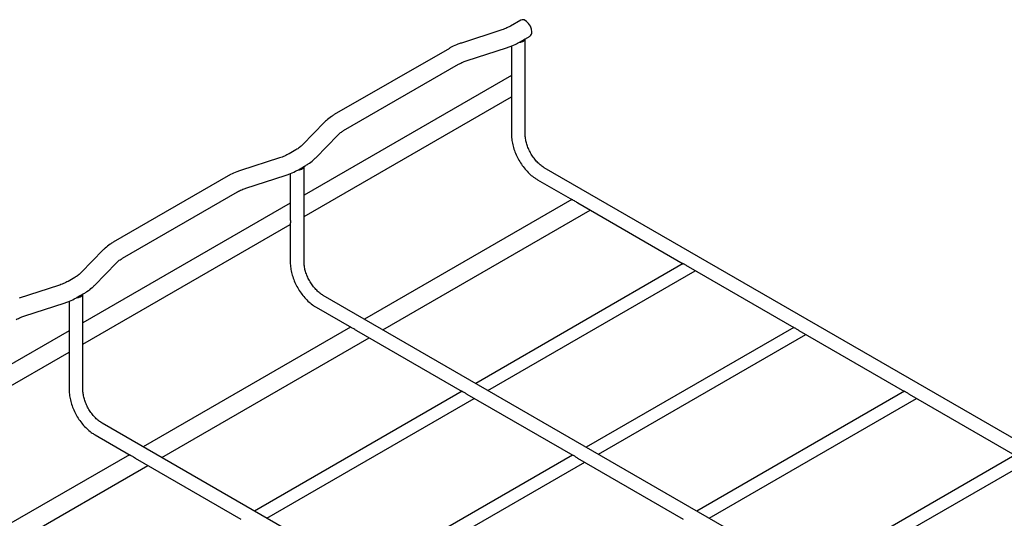
# Model space of a CAD drawing. Units: inches. Extents: x 0.2 to 8.3, y 0.2 to 10.8.
# Drawn here: x 5.5 to 6.7, y 6.6 to 7.2 of the extents above; entities that cross this region are included whole.
import ezdxf

# ---------------------------------------------------------------- set-up
doc = ezdxf.new("R2010")
doc.units = ezdxf.units.IN
doc.header["$MEASUREMENT"] = 0

msp = doc.modelspace()

# ---------------------------------------------------------------- linework, layer by layer
at = {"color": 7, "linetype": 'Continuous', "lineweight": 25}
for p, q in [((6.1024, 7.2426), (6.0893, 7.235)), ((6.0772, 7.2297), (6.0278, 7.2137)), ((6.1009, 7.2149), (6.114, 7.2224)), ((6.108, 7.0983), (6.108, 7.2189)), ((6.0125, 7.207), (5.8677, 7.1235)), ((6.0349, 7.1916), (6.0843, 7.2076)), ((6.0906, 7.21), (6.0906, 7.1544)), ((5.8793, 7.1034), (6.0241, 7.1869)), ((6.0906, 7.1726), (5.8296, 7.0219)), ((5.8296, 6.9951), (6.0906, 7.1458)), ((6.0906, 7.1469), (6.0906, 7.0983)), ((5.8553, 7.114), (5.8276, 7.0854)), ((5.8443, 7.0693), (5.872, 7.0978)), ((5.8193, 7.0791), (5.8109, 7.0743)), ((5.7988, 7.069), (5.7494, 7.053)), ((5.8225, 7.0542), (5.8309, 7.059)), ((5.8296, 6.9376), (5.8296, 7.0582)), ((6.8178, 6.6607), (6.132, 7.0566)), ((5.7341, 7.0463), (5.5893, 6.9628)), ((5.7565, 7.0309), (5.806, 7.0469)), ((5.8123, 7.0493), (5.8123, 6.9937)), ((6.1234, 7.0416), (6.1675, 7.0161)), ((5.6009, 6.9426), (5.7457, 7.0262)), ((6.1666, 7.0167), (5.9055, 6.8659)), ((5.8123, 7.0119), (5.5512, 6.8612)), ((5.9287, 6.8525), (6.1897, 7.0032)), ((6.174, 7.0124), (6.3068, 6.9357)), ((5.5512, 6.8344), (5.8123, 6.9851)), ((5.8123, 6.9862), (5.8123, 6.9376)), ((5.5769, 6.9532), (5.5492, 6.9247)), ((5.5659, 6.9085), (5.5936, 6.9371)), ((6.3068, 6.9359), (6.0456, 6.7851)), ((6.313, 6.9321), (6.446, 6.8553)), ((5.5409, 6.9184), (5.5325, 6.9136)), ((6.0609, 6.7762), (6.322, 6.9269)), ((5.5204, 6.9083), (5.471, 6.8923)), ((5.5442, 6.8935), (5.5525, 6.8983)), ((5.5512, 6.7769), (5.5512, 6.8975)), ((6.5394, 6.5), (5.8536, 6.8959)), ((5.4782, 6.8702), (5.5276, 6.8862)), ((5.5339, 6.8886), (5.5339, 6.8329)), ((5.845, 6.8809), (5.8892, 6.8554)), ((5.8882, 6.8559), (5.6271, 6.7052)), ((6.446, 6.8555), (6.1848, 6.7047)), ((5.5339, 6.8512), (5.2728, 6.7005)), ((5.6504, 6.6918), (5.9114, 6.8425)), ((5.8956, 6.8516), (6.0285, 6.775)), ((6.2001, 6.6959), (6.4612, 6.8466)), ((6.4522, 6.8518), (6.5852, 6.775)), ((5.2728, 6.6736), (5.5339, 6.8244)), ((5.5339, 6.8255), (5.5339, 6.7769)), ((6.0284, 6.7752), (5.7672, 6.6244)), ((6.0346, 6.7714), (6.1677, 6.6946)), ((6.5852, 6.7752), (6.324, 6.6244)), ((6.5914, 6.7714), (6.7244, 6.6946)), ((5.7826, 6.6155), (6.0436, 6.7662)), ((6.3393, 6.6155), (6.6004, 6.7662)), ((6.261, 6.3393), (5.5753, 6.7352)), ((5.5666, 6.7202), (5.6108, 6.6947)), ((5.6098, 6.6952), (5.3487, 6.5445)), ((6.1676, 6.6948), (5.9064, 6.544)), ((6.7244, 6.6948), (6.4632, 6.544)), ((5.372, 6.5311), (5.633, 6.6818)), ((5.6172, 6.6909), (5.7501, 6.6143)), ((5.9217, 6.5352), (6.1828, 6.6859)), ((6.1738, 6.6911), (6.3068, 6.6143)), ((6.4785, 6.5352), (6.7396, 6.6859))]:
    msp.add_line(p, q, dxfattribs=at)
at = {"color": 7, "linetype": 'Continuous', "lineweight": 25, "flags": 128}
msp.add_lwpolyline([(6.1164, 7.2278), (6.1159, 7.2313), (6.1145, 7.235), (6.1123, 7.2383), (6.1096, 7.241), (6.1068, 7.2427), (6.1041, 7.2431), (6.1024, 7.2426)], dxfattribs=at)
at = {"color": 7, "linetype": 'Continuous', "lineweight": 25}
for centre, radius, start, end in [((6.1109, 7.227), 0.00553, 303.7936, 7.5186), ((6.1008, 7.2224), 0.00793, 263.019, 334.2564), ((5.8224, 7.0616), 0.00793, 263.019, 334.2564), ((5.544, 6.9009), 0.00793, 263.019, 334.2564)]:
    msp.add_arc(centre, radius, start, end, dxfattribs=at)
for points, knots in [([(6.0893, 7.235), (6.0884, 7.2345), (6.0856, 7.233), (6.0815, 7.2312), (6.0782, 7.2301), (6.0772, 7.2297)], [0, 0, 0, 0, 0.261611, 0.764924, 1, 1, 1, 1]), ([(6.0278, 7.2137), (6.0263, 7.2132), (6.022, 7.2118), (6.0169, 7.2095), (6.0135, 7.2076), (6.0125, 7.207)], [0, 0, 0, 0, 0.2738585, 0.7889281, 1, 1, 1, 1]), ([(6.0843, 7.2076), (6.0859, 7.2081), (6.0903, 7.2097), (6.0959, 7.2121), (6.0997, 7.2142), (6.1009, 7.2149)], [0, 0, 0, 0, 0.261445, 0.753606, 1, 1, 1, 1]), ([(6.0241, 7.1869), (6.025, 7.1874), (6.0275, 7.1888), (6.0312, 7.1904), (6.0341, 7.1914), (6.0349, 7.1916)], [0, 0, 0, 0, 0.27409, 0.80157, 1, 1, 1, 1]), ([(6.0906, 7.1544), (6.0906, 7.1543), (6.0906, 7.1535), (6.0907, 7.1517), (6.0908, 7.1493), (6.0906, 7.1475), (6.0907, 7.147), (6.0907, 7.1469)], [0, 0, 0, 0, 0.007237, 0.258759, 0.550511, 0.871755, 1, 1, 1, 1]), ([(5.8677, 7.1235), (5.8665, 7.1227), (5.8628, 7.1205), (5.8587, 7.1173), (5.8561, 7.1147), (5.8553, 7.114)], [0, 0, 0, 0, 0.272895, 0.782186, 1, 1, 1, 1]), ([(5.872, 7.0978), (5.8725, 7.0983), (5.8741, 7.0998), (5.8766, 7.1017), (5.8788, 7.103), (5.8793, 7.1034)], [0, 0, 0, 0, 0.273984, 0.807175, 1, 1, 1, 1]), ([(6.0906, 7.0983), (6.0907, 7.097), (6.0908, 7.0935), (6.0917, 7.0875), (6.0936, 7.0802), (6.0964, 7.073), (6.0999, 7.0661), (6.1041, 7.0595), (6.1089, 7.0535), (6.1142, 7.0481), (6.1191, 7.0442), (6.1222, 7.0423), (6.1234, 7.0416)], [0, 0, 0, 0, 0.059704, 0.169593, 0.279124, 0.388246, 0.497075, 0.605888, 0.714967, 0.824611, 0.935176, 1, 1, 1, 1]), ([(6.132, 7.0566), (6.1313, 7.057), (6.1293, 7.0582), (6.1259, 7.061), (6.1219, 7.065), (6.1181, 7.0698), (6.1147, 7.0752), (6.1119, 7.0808), (6.1098, 7.0865), (6.1084, 7.092), (6.108, 7.0959), (6.108, 7.0979), (6.108, 7.0983)], [0, 0, 0, 0, 0.057979, 0.169767, 0.282825, 0.397088, 0.51214, 0.62746, 0.742399, 0.85635, 0.968834, 1, 1, 1, 1]), ([(5.8276, 7.0854), (5.827, 7.0849), (5.8254, 7.0832), (5.8225, 7.0811), (5.8201, 7.0796), (5.8193, 7.0791)], [0, 0, 0, 0, 0.26145, 0.7707, 1, 1, 1, 1]), ([(5.8109, 7.0743), (5.81, 7.0738), (5.8073, 7.0723), (5.8032, 7.0705), (5.7999, 7.0694), (5.7988, 7.069)], [0, 0, 0, 0, 0.261611, 0.764924, 1, 1, 1, 1]), ([(5.8309, 7.059), (5.8322, 7.0598), (5.836, 7.062), (5.8404, 7.0655), (5.8433, 7.0683), (5.8443, 7.0693)], [0, 0, 0, 0, 0.260604, 0.747958, 1, 1, 1, 1]), ([(5.7494, 7.053), (5.7479, 7.0525), (5.7436, 7.0511), (5.7385, 7.0488), (5.7351, 7.0469), (5.7341, 7.0463)], [0, 0, 0, 0, 0.273858, 0.788928, 1, 1, 1, 1]), ([(5.806, 7.0469), (5.8075, 7.0474), (5.812, 7.049), (5.8175, 7.0514), (5.8213, 7.0535), (5.8225, 7.0542)], [0, 0, 0, 0, 0.2614451, 0.7536064, 1, 1, 1, 1]), ([(5.7457, 7.0262), (5.7466, 7.0267), (5.7491, 7.0281), (5.7528, 7.0297), (5.7558, 7.0307), (5.7565, 7.0309)], [0, 0, 0, 0, 0.27409, 0.80157, 1, 1, 1, 1]), ([(6.174, 7.0124), (6.174, 7.0124), (6.1733, 7.0127), (6.1718, 7.0137), (6.1697, 7.015), (6.1681, 7.0158), (6.1677, 7.0161), (6.1676, 7.0161)], [0, 0, 0, 0, 0.007349, 0.258809, 0.550488, 0.871653, 1, 1, 1, 1]), ([(5.8123, 6.9937), (5.8123, 6.9936), (5.8122, 6.9928), (5.8123, 6.991), (5.8124, 6.9886), (5.8123, 6.9868), (5.8123, 6.9863), (5.8123, 6.9862)], [0, 0, 0, 0, 0.007237, 0.258759, 0.550511, 0.871755, 1, 1, 1, 1]), ([(5.5893, 6.9628), (5.5881, 6.962), (5.5844, 6.9598), (5.5803, 6.9566), (5.5777, 6.954), (5.5769, 6.9532)], [0, 0, 0, 0, 0.272895, 0.782186, 1, 1, 1, 1]), ([(5.5936, 6.9371), (5.5941, 6.9376), (5.5957, 6.9391), (5.5982, 6.941), (5.6004, 6.9423), (5.6009, 6.9426)], [0, 0, 0, 0, 0.273984, 0.807175, 1, 1, 1, 1]), ([(5.8123, 6.9376), (5.8123, 6.9363), (5.8124, 6.9328), (5.8133, 6.9267), (5.8152, 6.9195), (5.818, 6.9123), (5.8215, 6.9054), (5.8257, 6.8988), (5.8305, 6.8928), (5.8358, 6.8874), (5.8407, 6.8835), (5.8438, 6.8816), (5.845, 6.8809)], [0, 0, 0, 0, 0.059704, 0.169593, 0.279124, 0.388246, 0.497075, 0.605888, 0.714967, 0.824611, 0.935176, 1, 1, 1, 1]), ([(5.8536, 6.8959), (5.853, 6.8963), (5.851, 6.8975), (5.8475, 6.9003), (5.8435, 6.9043), (5.8397, 6.9091), (5.8363, 6.9144), (5.8335, 6.9201), (5.8314, 6.9258), (5.8301, 6.9313), (5.8296, 6.9352), (5.8296, 6.9371), (5.8296, 6.9376)], [0, 0, 0, 0, 0.057979, 0.169767, 0.282825, 0.397088, 0.51214, 0.62746, 0.742399, 0.85635, 0.968834, 1, 1, 1, 1]), ([(6.313, 6.9322), (6.3129, 6.9322), (6.3122, 6.9325), (6.311, 6.9334), (6.3094, 6.9345), (6.308, 6.9352), (6.307, 6.9356), (6.3069, 6.9357), (6.3069, 6.9357)], [0, 0, 0, 0, 0.033932, 0.241477, 0.451597, 0.672425, 0.896196, 1, 1, 1, 1]), ([(5.5492, 6.9247), (5.5487, 6.9242), (5.547, 6.9225), (5.5441, 6.9203), (5.5417, 6.9189), (5.5409, 6.9184)], [0, 0, 0, 0, 0.26145, 0.7707, 1, 1, 1, 1]), ([(5.5325, 6.9136), (5.5316, 6.9131), (5.5289, 6.9116), (5.5248, 6.9098), (5.5215, 6.9087), (5.5204, 6.9083)], [0, 0, 0, 0, 0.261611, 0.764924, 1, 1, 1, 1]), ([(5.5525, 6.8983), (5.5538, 6.8991), (5.5576, 6.9013), (5.5621, 6.9048), (5.5649, 6.9076), (5.5659, 6.9085)], [0, 0, 0, 0, 0.260604, 0.747958, 1, 1, 1, 1]), ([(5.5276, 6.8862), (5.5291, 6.8867), (5.5336, 6.8882), (5.5391, 6.8907), (5.5429, 6.8928), (5.5442, 6.8935)], [0, 0, 0, 0, 0.261445, 0.753606, 1, 1, 1, 1]), ([(5.4673, 6.8655), (5.4682, 6.866), (5.4708, 6.8674), (5.4745, 6.869), (5.4774, 6.87), (5.4782, 6.8702)], [0, 0, 0, 0, 0.27409, 0.80157, 1, 1, 1, 1]), ([(5.8956, 6.8516), (5.8956, 6.8517), (5.8949, 6.852), (5.8934, 6.853), (5.8913, 6.8543), (5.8897, 6.8551), (5.8893, 6.8553), (5.8892, 6.8554)], [0, 0, 0, 0, 0.007349, 0.258809, 0.550488, 0.871653, 1, 1, 1, 1]), ([(6.4522, 6.8518), (6.4521, 6.8519), (6.4514, 6.8522), (6.4502, 6.8531), (6.4486, 6.8541), (6.4472, 6.8549), (6.4462, 6.8552), (6.4461, 6.8553), (6.4461, 6.8553)], [0, 0, 0, 0, 0.0339322, 0.2414766, 0.4515968, 0.6724251, 0.896196, 1, 1, 1, 1]), ([(5.5339, 6.8329), (5.5339, 6.8329), (5.5338, 6.8321), (5.534, 6.8303), (5.534, 6.8279), (5.5339, 6.8261), (5.5339, 6.8256), (5.5339, 6.8255)], [0, 0, 0, 0, 0.007237, 0.258759, 0.550511, 0.871755, 1, 1, 1, 1]), ([(5.5339, 6.7769), (5.5339, 6.7756), (5.534, 6.7721), (5.5349, 6.766), (5.5368, 6.7588), (5.5396, 6.7516), (5.5431, 6.7447), (5.5473, 6.7381), (5.5521, 6.7321), (5.5574, 6.7267), (5.5623, 6.7228), (5.5654, 6.7209), (5.5666, 6.7202)], [0, 0, 0, 0, 0.059704, 0.169593, 0.279124, 0.388246, 0.497075, 0.605888, 0.714967, 0.824611, 0.935176, 1, 1, 1, 1]), ([(5.5753, 6.7352), (5.5746, 6.7356), (5.5726, 6.7368), (5.5691, 6.7396), (5.5651, 6.7436), (5.5613, 6.7484), (5.5579, 6.7537), (5.5551, 6.7594), (5.553, 6.7651), (5.5517, 6.7706), (5.5512, 6.7745), (5.5512, 6.7764), (5.5512, 6.7769)], [0, 0, 0, 0, 0.057979, 0.169767, 0.282825, 0.397088, 0.51214, 0.62746, 0.742399, 0.85635, 0.968834, 1, 1, 1, 1]), ([(6.0346, 6.7715), (6.0345, 6.7715), (6.0338, 6.7718), (6.0326, 6.7727), (6.031, 6.7737), (6.0296, 6.7745), (6.0286, 6.7749), (6.0285, 6.775), (6.0285, 6.775)], [0, 0, 0, 0, 0.033932, 0.241477, 0.451597, 0.672425, 0.896196, 1, 1, 1, 1]), ([(6.5914, 6.7715), (6.5913, 6.7715), (6.5906, 6.7718), (6.5894, 6.7727), (6.5878, 6.7737), (6.5864, 6.7745), (6.5854, 6.7749), (6.5853, 6.775), (6.5853, 6.775)], [0, 0, 0, 0, 0.033932, 0.241477, 0.451597, 0.672425, 0.896196, 1, 1, 1, 1]), ([(5.6173, 6.6909), (5.6172, 6.6909), (5.6165, 6.6913), (5.615, 6.6923), (5.6129, 6.6936), (5.6113, 6.6944), (5.6109, 6.6946), (5.6108, 6.6947)], [0, 0, 0, 0, 0.007349, 0.258809, 0.550488, 0.871653, 1, 1, 1, 1]), ([(6.1738, 6.6911), (6.1737, 6.6911), (6.173, 6.6915), (6.1718, 6.6924), (6.1702, 6.6934), (6.1688, 6.6942), (6.1678, 6.6945), (6.1677, 6.6946), (6.1677, 6.6946)], [0, 0, 0, 0, 0.0339322, 0.2414766, 0.4515968, 0.6724251, 0.896196, 1, 1, 1, 1])]:
    msp.add_open_spline(points, degree=3, knots=knots, dxfattribs=at)

doc.saveas('drawing.dxf')
